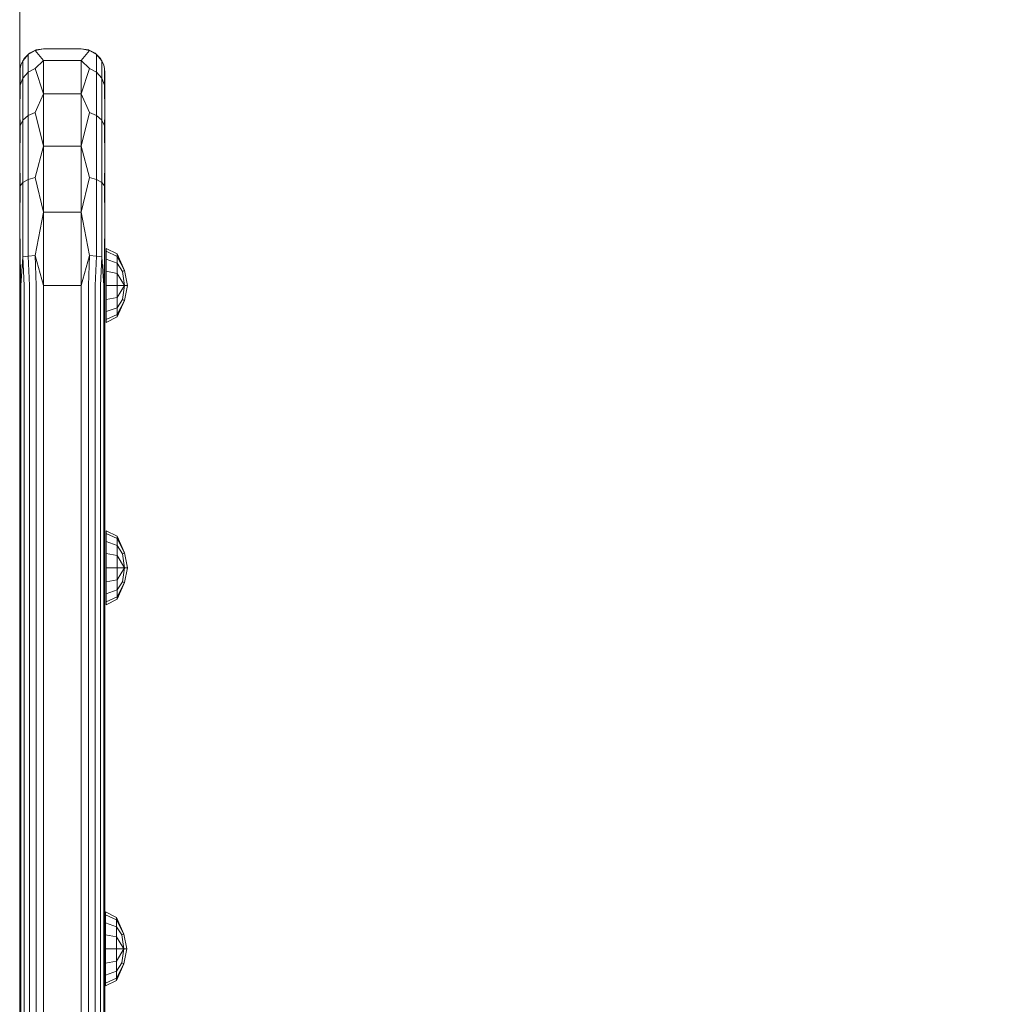
# Model space of a CAD drawing. Units: millimetres. Extents: x 2762 to 578302, y -1972 to 596964.
# Drawn here: x 5777 to 5985, y 5531 to 5739 of the extents above; entities that cross this region are included whole.
import ezdxf

# ---------------------------------------------------------------- set-up
doc = ezdxf.new("R2010")
doc.units = ezdxf.units.MM
doc.layers.get('0').update_dxf_attribs({"color": 1, "lineweight": 15})
doc.layers.get('Defpoints').update_dxf_attribs({"lineweight": 15})
doc.layers.add('Контур', color=7, linetype='Continuous', lineweight=15)
doc.layers.add('Подписи', color=7, linetype='Continuous', lineweight=15)
doc.styles.add('GOST-2.304_Type-B_italic', font='GOST Common Italic.ttf')
doc.dimstyles.new('Мой размер', dxfattribs={"dimtxt": 150, "dimasz": 150, "dimexe": 0, "dimexo": 0.625, "dimgap": 50, "dimtad": 1, "dimtxsty": 'GOST-2.304_Type-B_italic', "dimblk": 'OBLIQUE', "dimcen": 2.5, "dimclrt": 256, "dimadec": 0, "dimazin": 0, "dimtfac": 1, "dimtmove": 0, "dimatfit": 3, "dimfxl": 1, "dimlwd": -1, "dimlwe": -1, "dimarcsym": 0})

# ---------------------------------------------------------------- blocks, each defined once
blk = doc.blocks.new('_Oblique')
at = {"color": 0, "linetype": 'ByBlock', "lineweight": -2}
blk.add_line((-0.5, -0.5), (0.5, 0.5), dxfattribs=at)
blk = doc.blocks.new('*D29')
at = {"layer": 'Defpoints', "color": 0, "ltscale": 600, "transparency": 16777216}
for p in [(5912.42, 5380.76), (7411.45, 5380.76), (7411.45, 5380.76)]:
    blk.add_point(p, dxfattribs=at)
at = {"layer": 'Подписи', "color": 0, "ltscale": 600, "transparency": 16777216}
for p, q in [((5912.42, 5380.13), (5912.42, 5380.76)), ((5912.42, 5380.76), (7411.45, 5380.76)), ((7411.45, 5380.13), (7411.45, 5380.76))]:
    blk.add_line(p, q, dxfattribs=at)
at = {"layer": 'Подписи', "color": 0, "ltscale": 600, "transparency": 16777216, "xscale": 150, "yscale": 150, "zscale": 150, "rotation": 180}
blk.add_blockref('_Oblique', (5912.42, 5380.76), dxfattribs=at)
at = {"layer": 'Подписи', "color": 0, "ltscale": 600, "transparency": 16777216, "xscale": 150, "yscale": 150, "zscale": 150}
blk.add_blockref('_Oblique', (7411.45, 5380.76), dxfattribs=at)
at = {"layer": 'Подписи', "ltscale": 600, "transparency": 16777216, "insert": (6661.94, 5505.76), "char_height": 150, "attachment_point": 5, "style": 'GOST-2.304_Type-B_italic'}
blk.add_mtext('1500', dxfattribs=at)

msp = doc.modelspace()

# ---------------------------------------------------------------- linework, layer by layer
at = {"layer": 'Контур'}
for p, q in [((5777.495, 5683.747), (5777.496, 5805.679)), ((5777.495, 5758.543), (5777.495, 5363.139)), ((5779.282, 5731.915), (5778.166, 5730.586)), ((5778.451, 5731.079), (5779.282, 5731.915)), ((5780.786, 5732.782), (5779.282, 5731.915)), ((5779.557, 5732.185), (5779.282, 5731.915)), ((5779.282, 5728.177), (5779.282, 5731.915)), ((5780.951, 5732.895), (5779.557, 5732.185)), ((5782.496, 5733.14), (5780.786, 5732.782)), ((5780.951, 5732.895), (5780.786, 5732.782)), ((5782.496, 5730.693), (5780.786, 5732.782)), ((5782.496, 5733.14), (5780.951, 5732.895)), ((5782.496, 5733.14), (5790.496, 5733.14)), ((5790.496, 5733.14), (5792.041, 5732.895)), ((5790.496, 5733.14), (5792.206, 5732.782)), ((5790.496, 5730.693), (5792.206, 5732.782)), ((5793.435, 5732.185), (5792.041, 5732.895)), ((5792.041, 5732.895), (5792.206, 5732.782)), ((5792.206, 5732.782), (5793.71, 5731.915)), ((5793.435, 5732.185), (5793.71, 5731.915)), ((5793.71, 5731.915), (5793.71, 5728.177)), ((5793.71, 5731.915), (5794.826, 5730.586)), ((5794.541, 5731.079), (5793.71, 5731.915)), ((5777.74, 5729.685), (5777.572, 5728.956)), ((5777.74, 5729.685), (5778.166, 5730.586)), ((5778.451, 5731.079), (5778.166, 5730.586)), ((5778.166, 5726.95), (5778.166, 5730.586)), ((5782.496, 5730.693), (5780.786, 5728.978)), ((5782.496, 5730.693), (5782.496, 5723.591)), ((5782.496, 5730.693), (5790.496, 5730.693)), ((5790.496, 5730.693), (5792.206, 5728.978)), ((5790.496, 5723.591), (5790.496, 5730.693)), ((5794.541, 5731.079), (5794.826, 5730.586)), ((5794.826, 5730.586), (5794.826, 5726.95)), ((5795.251, 5729.685), (5794.826, 5730.586)), ((5795.251, 5729.685), (5795.42, 5728.956)), ((5777.496, 5728.14), (5777.572, 5728.956)), ((5777.496, 5725.937), (5777.572, 5728.956)), ((5777.496, 5725.937), (5777.496, 5728.14)), ((5777.572, 5725.445), (5777.572, 5728.956)), ((5779.282, 5728.177), (5778.166, 5726.95)), ((5780.786, 5728.978), (5779.282, 5728.177)), ((5779.282, 5719.007), (5779.282, 5728.177)), ((5782.496, 5723.591), (5780.786, 5728.978)), ((5790.496, 5723.591), (5792.206, 5728.978)), ((5792.206, 5728.978), (5793.71, 5728.177)), ((5793.71, 5728.177), (5793.71, 5719.007)), ((5793.71, 5728.177), (5794.826, 5726.95)), ((5795.42, 5728.956), (5795.42, 5725.445)), ((5795.496, 5725.937), (5795.42, 5728.956)), ((5795.496, 5728.14), (5795.42, 5728.956)), ((5795.496, 5728.14), (5795.496, 5725.937)), ((5777.496, 5725.937), (5777.572, 5725.445)), ((5777.496, 5719.546), (5777.496, 5725.937)), ((5777.496, 5719.546), (5777.572, 5725.445)), ((5778.166, 5726.95), (5777.572, 5725.445)), ((5778.166, 5718.03), (5778.166, 5726.95)), ((5794.826, 5726.95), (5794.826, 5718.03)), ((5794.826, 5726.95), (5795.42, 5725.445)), ((5795.496, 5725.937), (5795.42, 5725.445)), ((5795.496, 5719.546), (5795.42, 5725.445)), ((5795.496, 5725.937), (5795.496, 5719.546)), ((5782.496, 5723.591), (5780.786, 5719.645)), ((5782.496, 5723.591), (5782.496, 5712.529)), ((5782.496, 5723.591), (5790.496, 5723.591)), ((5790.496, 5723.591), (5792.206, 5719.645)), ((5790.496, 5712.529), (5790.496, 5723.591)), ((5777.496, 5719.546), (5777.572, 5716.831)), ((5777.496, 5709.59), (5777.496, 5719.546)), ((5777.496, 5719.546), (5777.496, 5627.32)), ((5779.282, 5719.007), (5778.166, 5718.03)), ((5780.786, 5719.645), (5779.282, 5719.007)), ((5779.282, 5705.511), (5779.282, 5719.007)), ((5782.496, 5712.529), (5780.786, 5719.645)), ((5790.496, 5712.529), (5792.206, 5719.645)), ((5792.206, 5719.645), (5793.71, 5719.007)), ((5793.71, 5719.007), (5793.71, 5705.511)), ((5793.71, 5719.007), (5794.826, 5718.03)), ((5795.496, 5719.546), (5795.42, 5716.831)), ((5795.496, 5719.546), (5795.496, 5709.59)), ((5778.166, 5718.03), (5777.572, 5716.831)), ((5778.166, 5704.902), (5778.166, 5718.03)), ((5794.826, 5718.03), (5794.826, 5704.902)), ((5794.826, 5718.03), (5795.42, 5716.831)), ((5777.496, 5709.59), (5777.572, 5716.831)), ((5795.496, 5709.59), (5795.42, 5716.831)), ((5782.496, 5712.529), (5780.786, 5705.909)), ((5782.496, 5712.529), (5782.496, 5698.591)), ((5782.496, 5712.529), (5790.496, 5712.529)), ((5790.496, 5712.529), (5792.206, 5705.909)), ((5790.496, 5698.591), (5790.496, 5712.529)), ((5777.496, 5709.59), (5777.572, 5704.154)), ((5777.496, 5697.046), (5777.496, 5709.59)), ((5795.496, 5709.59), (5795.42, 5704.154)), ((5795.496, 5709.59), (5795.496, 5697.046)), ((5778.166, 5704.902), (5777.572, 5704.154)), ((5779.282, 5705.511), (5778.166, 5704.902)), ((5778.166, 5689.149), (5778.166, 5704.902)), ((5780.786, 5705.909), (5779.282, 5705.511)), ((5779.282, 5689.317), (5779.282, 5705.511)), ((5782.496, 5698.591), (5780.786, 5705.909)), ((5790.496, 5698.591), (5792.206, 5705.909)), ((5792.206, 5705.909), (5793.71, 5705.511)), ((5793.71, 5705.511), (5793.71, 5689.317)), ((5793.71, 5705.511), (5794.826, 5704.902)), ((5794.826, 5704.902), (5794.826, 5689.149)), ((5794.826, 5704.902), (5795.42, 5704.154)), ((5777.496, 5697.046), (5777.572, 5704.154)), ((5795.496, 5697.046), (5795.42, 5704.154)), ((5782.496, 5698.591), (5780.786, 5689.427)), ((5782.496, 5698.591), (5782.496, 5683.14)), ((5782.496, 5698.591), (5790.496, 5698.591)), ((5790.496, 5698.591), (5792.206, 5689.427)), ((5790.496, 5683.14), (5790.496, 5698.591)), ((5777.496, 5697.046), (5777.572, 5688.942)), ((5777.496, 5683.14), (5777.496, 5697.046)), ((5795.496, 5697.046), (5795.42, 5688.942)), ((5795.496, 5683.14), (5795.496, 5697.046)), ((5795.739, 5690.945), (5795.739, 5690.35)), ((5795.739, 5690.945), (5798.063, 5689.786)), ((5795.739, 5690.35), (5798.063, 5689.279)), ((5795.739, 5688.656), (5795.739, 5690.35)), ((5777.496, 5683.14), (5777.572, 5688.942)), ((5777.74, 5683.14), (5777.572, 5688.942)), ((5777.74, 5683.14), (5778.166, 5689.149)), ((5779.282, 5689.317), (5778.166, 5689.149)), ((5778.451, 5683.14), (5778.166, 5689.149)), ((5780.786, 5689.427), (5779.282, 5689.317)), ((5779.557, 5683.14), (5779.282, 5689.317)), ((5780.951, 5683.14), (5780.786, 5689.427)), ((5782.496, 5683.14), (5780.786, 5689.427)), ((5790.496, 5683.14), (5792.206, 5689.427)), ((5792.041, 5683.14), (5792.206, 5689.427)), ((5792.206, 5689.427), (5793.71, 5689.317)), ((5793.435, 5683.14), (5793.71, 5689.317)), ((5793.71, 5689.317), (5794.826, 5689.149)), ((5794.541, 5683.14), (5794.826, 5689.149)), ((5795.251, 5683.14), (5794.826, 5689.149)), ((5795.251, 5683.14), (5795.42, 5688.942)), ((5795.496, 5683.14), (5795.42, 5688.942)), ((5795.739, 5688.656), (5798.063, 5687.836)), ((5795.739, 5686.12), (5795.739, 5688.656)), ((5798.063, 5689.786), (5799.626, 5686.273)), ((5798.063, 5689.786), (5798.063, 5689.279)), ((5798.063, 5689.279), (5798.063, 5687.836)), ((5799.626, 5686.273), (5798.063, 5689.279)), ((5798.063, 5685.676), (5798.063, 5687.836)), ((5799.179, 5686.089), (5798.063, 5687.836)), ((5795.739, 5686.12), (5798.063, 5685.676)), ((5795.739, 5683.128), (5795.739, 5686.12)), ((5799.626, 5686.273), (5799.179, 5686.089)), ((5799.179, 5686.089), (5799.625, 5683.128)), ((5799.626, 5686.273), (5800.253, 5683.128)), ((5798.063, 5683.128), (5798.063, 5685.676)), ((5798.063, 5685.676), (5799.625, 5683.128)), ((5777.496, 5363.14), (5777.496, 5683.14)), ((5777.496, 5683.14), (5777.496, 5544.89)), ((5777.74, 5683.14), (5777.74, 5363.14)), ((5778.451, 5683.14), (5778.451, 5363.14)), ((5779.557, 5683.14), (5779.557, 5363.14)), ((5780.951, 5683.14), (5780.951, 5363.14)), ((5782.496, 5683.14), (5782.496, 5363.14)), ((5782.496, 5683.14), (5790.496, 5683.14)), ((5790.496, 5683.14), (5790.496, 5363.14)), ((5792.041, 5363.14), (5792.041, 5683.14)), ((5793.435, 5363.14), (5793.435, 5683.14)), ((5794.541, 5363.14), (5794.541, 5683.14)), ((5795.251, 5363.14), (5795.251, 5683.14)), ((5795.496, 5683.14), (5795.496, 5413.141)), ((5795.496, 5683.14), (5795.496, 5621.39)), ((5795.739, 5683.128), (5798.063, 5683.128)), ((5795.739, 5680.137), (5795.739, 5683.128)), ((5798.063, 5680.58), (5798.063, 5683.128)), ((5798.063, 5683.128), (5799.625, 5683.128)), ((5798.063, 5680.58), (5799.625, 5683.128)), ((5799.625, 5683.128), (5799.179, 5680.167)), ((5800.253, 5683.128), (5799.625, 5683.128)), ((5800.253, 5683.128), (5799.625, 5679.983)), ((5795.739, 5680.137), (5798.063, 5680.58)), ((5795.739, 5677.6), (5795.739, 5680.137)), ((5798.063, 5678.42), (5798.063, 5680.58)), ((5798.063, 5678.42), (5799.179, 5680.167)), ((5798.063, 5676.977), (5799.625, 5679.983)), ((5799.625, 5679.983), (5798.063, 5676.47)), ((5799.625, 5679.983), (5799.179, 5680.167)), ((5795.739, 5677.6), (5798.063, 5678.42)), ((5795.739, 5675.906), (5795.739, 5677.6)), ((5798.063, 5676.977), (5798.063, 5678.42)), ((5795.739, 5675.906), (5798.063, 5676.977)), ((5795.739, 5675.311), (5798.063, 5676.47)), ((5795.739, 5675.311), (5795.739, 5675.906)), ((5798.063, 5676.977), (5798.063, 5676.47)), ((5795.74, 5631.31), (5798.064, 5630.15)), ((5795.74, 5631.31), (5795.74, 5630.715)), ((5795.74, 5630.715), (5798.064, 5629.643)), ((5795.74, 5629.02), (5795.74, 5630.715)), ((5798.064, 5630.15), (5799.627, 5626.637)), ((5798.064, 5630.15), (5798.064, 5629.643)), ((5798.064, 5629.643), (5798.064, 5628.2)), ((5799.627, 5626.637), (5798.064, 5629.643)), ((5795.74, 5629.02), (5798.064, 5628.2)), ((5795.74, 5626.484), (5795.74, 5629.02)), ((5798.064, 5626.04), (5798.064, 5628.2)), ((5799.18, 5626.453), (5798.064, 5628.2)), ((5795.74, 5626.484), (5798.064, 5626.04)), ((5795.74, 5623.492), (5795.74, 5626.484)), ((5798.064, 5623.492), (5798.064, 5626.04)), ((5798.064, 5626.04), (5799.626, 5623.492)), ((5799.627, 5626.637), (5799.18, 5626.453)), ((5799.18, 5626.453), (5799.626, 5623.492)), ((5799.627, 5626.637), (5800.254, 5623.492)), ((5795.74, 5623.492), (5798.064, 5623.492)), ((5795.74, 5620.501), (5795.74, 5623.492)), ((5798.064, 5620.945), (5798.064, 5623.492)), ((5798.064, 5623.492), (5799.626, 5623.492)), ((5798.064, 5620.945), (5799.626, 5623.492)), ((5799.626, 5623.492), (5799.18, 5620.531)), ((5800.254, 5623.492), (5799.626, 5623.492)), ((5800.254, 5623.492), (5799.626, 5620.347)), ((5795.496, 5621.39), (5795.496, 5620.459)), ((5795.496, 5621.39), (5795.496, 5601.99)), ((5795.496, 5619.64), (5795.496, 5619.851)), ((5795.496, 5619.851), (5795.496, 5618.006)), ((5795.496, 5619.64), (5795.496, 5598.14)), ((5795.74, 5620.501), (5798.064, 5620.945)), ((5795.74, 5617.965), (5795.74, 5620.501)), ((5798.064, 5618.785), (5798.064, 5620.945)), ((5798.064, 5618.785), (5799.18, 5620.531)), ((5798.064, 5617.341), (5799.626, 5620.347)), ((5799.626, 5620.347), (5798.064, 5616.835)), ((5799.626, 5620.347), (5799.18, 5620.531)), ((5795.74, 5617.965), (5798.064, 5618.785)), ((5795.74, 5616.27), (5795.74, 5617.965)), ((5795.74, 5616.27), (5798.064, 5617.341)), ((5798.064, 5617.341), (5798.064, 5618.785)), ((5798.064, 5617.341), (5798.064, 5616.835)), ((5795.74, 5615.675), (5798.064, 5616.835)), ((5795.74, 5615.675), (5795.74, 5616.27)), ((5795.496, 5592.473), (5795.496, 5598.14)), ((5795.496, 5574.126), (5795.496, 5598.14)), ((5777.496, 5592.506), (5777.496, 5578.14)), ((5777.496, 5546.429), (5777.496, 5578.14)), ((5795.633, 5550.752), (5797.957, 5549.593)), ((5795.633, 5550.752), (5795.633, 5550.157)), ((5795.633, 5550.157), (5797.957, 5549.086)), ((5795.633, 5548.462), (5795.633, 5550.157)), ((5795.633, 5548.462), (5797.957, 5547.643)), ((5795.633, 5545.926), (5795.633, 5548.462)), ((5797.957, 5549.593), (5799.519, 5546.08)), ((5797.957, 5549.593), (5797.957, 5549.086)), ((5797.957, 5549.086), (5797.957, 5547.643)), ((5799.519, 5546.08), (5797.957, 5549.086)), ((5797.957, 5545.483), (5797.957, 5547.643)), ((5799.072, 5545.896), (5797.957, 5547.643)), ((5777.496, 5544.89), (5777.496, 5545.821)), ((5777.496, 5544.89), (5777.496, 5543.748)), ((5795.633, 5545.926), (5797.957, 5545.483)), ((5795.633, 5542.935), (5795.633, 5545.926)), ((5797.957, 5542.935), (5797.957, 5545.483)), ((5797.957, 5545.483), (5799.519, 5542.935)), ((5799.519, 5546.08), (5799.072, 5545.896)), ((5799.072, 5545.896), (5799.519, 5542.935)), ((5799.519, 5546.08), (5800.147, 5542.935)), ((5777.496, 5543.748), (5777.496, 5542.532)), ((5777.496, 5363.14), (5777.496, 5542.532)), ((5795.633, 5542.935), (5797.957, 5542.935)), ((5795.633, 5539.943), (5795.633, 5542.935)), ((5797.957, 5540.387), (5797.957, 5542.935)), ((5797.957, 5542.935), (5799.519, 5542.935)), ((5797.957, 5540.387), (5799.519, 5542.935)), ((5799.519, 5542.935), (5799.072, 5539.974)), ((5800.147, 5542.935), (5799.519, 5542.935)), ((5800.147, 5542.935), (5799.519, 5539.79)), ((5795.633, 5539.943), (5797.957, 5540.387)), ((5797.957, 5538.227), (5797.957, 5540.387)), ((5795.633, 5537.407), (5795.633, 5539.943)), ((5795.633, 5537.407), (5797.957, 5538.227)), ((5797.957, 5538.227), (5799.072, 5539.974)), ((5797.957, 5536.784), (5799.519, 5539.79)), ((5799.519, 5539.79), (5797.957, 5536.277)), ((5797.957, 5536.784), (5797.957, 5538.227)), ((5799.519, 5539.79), (5799.072, 5539.974)), ((5795.633, 5535.713), (5795.633, 5537.407)), ((5795.633, 5535.713), (5797.957, 5536.784)), ((5795.633, 5535.117), (5797.957, 5536.277)), ((5797.957, 5536.784), (5797.957, 5536.277)), ((5795.633, 5535.117), (5795.633, 5535.713))]:
    msp.add_line(p, q, dxfattribs=at)

# ---------------------------------------------------------------- dimensions: what is measured, and where the dimension line sits
at = {"layer": 'Подписи', "ltscale": 600}
dim = msp.add_aligned_dim(p1=(5912.421, 5380.76), p2=(7411.452, 5380.76), distance=0, text='1500', dimstyle='Мой размер', dxfattribs=at)
dim.commit()
dim.dimension.update_dxf_attribs({"geometry": '*D29', "text_midpoint": (6661.937, 5505.76)})

doc.saveas('drawing.dxf')
